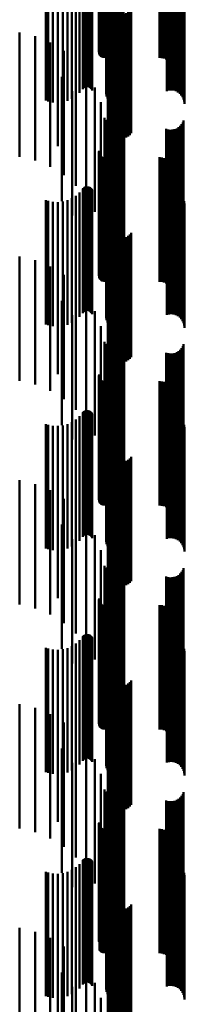
# Model space of a CAD drawing. Units: metres. Extents: x 0 to 0.673, y -0.336 to 0.329.
# Drawn here: x 0.086 to 0.092, y 0.049 to 0.088 of the extents above; entities that cross this region are included whole.
import ezdxf

# ---------------------------------------------------------------- set-up
doc = ezdxf.new("R2010")
doc.units = ezdxf.units.M
doc.linetypes.add('AUSGEZOGEN', pattern=[0])
doc.layers.add('Fertigelement', color=7, linetype='AUSGEZOGEN', lineweight=50)

msp = doc.modelspace()

# ---------------------------------------------------------------- linework, layer by layer
at = {"layer": 'Fertigelement', "transparency": 33554687}
for p, q in [((0.089058, 0.093307), (0.089058, 0.088307)), ((0.088785, 0.092044), (0.088785, 0.087044)), ((0.088789, 0.09208), (0.088789, 0.08708)), ((0.088792, 0.091974), (0.088792, 0.086974)), ((0.088805, 0.091941), (0.088805, 0.086941)), ((0.088822, 0.091911), (0.088822, 0.086911)), ((0.088844, 0.091883), (0.088844, 0.086883)), ((0.08887, 0.09186), (0.08887, 0.08686)), ((0.0889, 0.091841), (0.0889, 0.086841)), ((0.088933, 0.091827), (0.088933, 0.086827)), ((0.088967, 0.091818), (0.088967, 0.086818)), ((0.089002, 0.091815), (0.089002, 0.086815)), ((0.08906, 0.091602), (0.08906, 0.087752)), ((0.091221, 0.091815), (0.091221, 0.086815)), ((0.091313, 0.091808), (0.091313, 0.086808)), ((0.091402, 0.091784), (0.091402, 0.086784)), ((0.091485, 0.091747), (0.091485, 0.086747)), ((0.091562, 0.091695), (0.091562, 0.086695)), ((0.091628, 0.091632), (0.091628, 0.086632)), ((0.091683, 0.091558), (0.091683, 0.086558)), ((0.091725, 0.091476), (0.091725, 0.086476)), ((0.091742, 0.091116), (0.091742, 0.086116)), ((0.091752, 0.091389), (0.091752, 0.086389)), ((0.091761, 0.091206), (0.091761, 0.086206)), ((0.091764, 0.091298), (0.091764, 0.086298)), ((0.091661, 0.090951), (0.091661, 0.085951)), ((0.091709, 0.09103), (0.091709, 0.08603)), ((0.087858, 0.090273), (0.087858, 0.085273)), ((0.088006, 0.090403), (0.088006, 0.085403)), ((0.088131, 0.090554), (0.088131, 0.085554)), ((0.088154, 0.090581), (0.088154, 0.085581)), ((0.088182, 0.090605), (0.088182, 0.085605)), ((0.088213, 0.090623), (0.088213, 0.085623)), ((0.088246, 0.090636), (0.088246, 0.085636)), ((0.088281, 0.090644), (0.088281, 0.085644)), ((0.088317, 0.090645), (0.088317, 0.085645)), ((0.088353, 0.090641), (0.088353, 0.085641)), ((0.088388, 0.090631), (0.088388, 0.085631)), ((0.08842, 0.090615), (0.08842, 0.085615)), ((0.088449, 0.090594), (0.088449, 0.085594)), ((0.088475, 0.090569), (0.088475, 0.085569)), ((0.088496, 0.090539), (0.088496, 0.085539)), ((0.088512, 0.090507), (0.088512, 0.085507)), ((0.089068, 0.090353), (0.089068, 0.085353)), ((0.089092, 0.090263), (0.089092, 0.085263)), ((0.091514, 0.090481), (0.091514, 0.085481)), ((0.091605, 0.090501), (0.091605, 0.085501)), ((0.091698, 0.090506), (0.091698, 0.085506)), ((0.09179, 0.090495), (0.09179, 0.085495)), ((0.091879, 0.090468), (0.091879, 0.085468)), ((0.091962, 0.090427), (0.091962, 0.085427)), ((0.092037, 0.090372), (0.092037, 0.085372)), ((0.092101, 0.090306), (0.092101, 0.085306)), ((0.086639, 0.090093), (0.086639, 0.085093)), ((0.086739, 0.090063), (0.086739, 0.085063)), ((0.086932, 0.090024), (0.086932, 0.085024)), ((0.087128, 0.090015), (0.087128, 0.085015)), ((0.087323, 0.090037), (0.087323, 0.085037)), ((0.087513, 0.090087), (0.087513, 0.085087)), ((0.087693, 0.090167), (0.087693, 0.085167)), ((0.08913, 0.090178), (0.08913, 0.085178)), ((0.089182, 0.090102), (0.089182, 0.085102)), ((0.089247, 0.090035), (0.089247, 0.085035)), ((0.089322, 0.08998), (0.089322, 0.08498)), ((0.089405, 0.089939), (0.089405, 0.084939)), ((0.089494, 0.089912), (0.089494, 0.084912)), ((0.089586, 0.089901), (0.089586, 0.084901)), ((0.089679, 0.089906), (0.089679, 0.084906)), ((0.089769, 0.089926), (0.089769, 0.084926)), ((0.092153, 0.090229), (0.092153, 0.085229)), ((0.092192, 0.090144), (0.092192, 0.085144)), ((0.092215, 0.090055), (0.092215, 0.085055)), ((0.092223, 0.089962), (0.092223, 0.084962)), ((0.089138, 0.088902), (0.089138, 0.083902)), ((0.089177, 0.088821), (0.089177, 0.083821)), ((0.089229, 0.088749), (0.089229, 0.083749)), ((0.089292, 0.088685), (0.089292, 0.083685)), ((0.090026, 0.088712), (0.090026, 0.083712)), ((0.090085, 0.08878), (0.090085, 0.08378)), ((0.089365, 0.088633), (0.089365, 0.083633)), ((0.089445, 0.088593), (0.089445, 0.083593)), ((0.089531, 0.088568), (0.089531, 0.083568)), ((0.08962, 0.088556), (0.08962, 0.083556)), ((0.089709, 0.088559), (0.089709, 0.083559)), ((0.089797, 0.088577), (0.089797, 0.083577)), ((0.08988, 0.088609), (0.08988, 0.083609)), ((0.089958, 0.088655), (0.089958, 0.083655)), ((0.091489, 0.088365), (0.091489, 0.08796)), ((0.091573, 0.088357), (0.091573, 0.087936)), ((0.09166, 0.088353), (0.09166, 0.087926)), ((0.091747, 0.088354), (0.091747, 0.08793)), ((0.091832, 0.088361), (0.091832, 0.087948)), ((0.091914, 0.088372), (0.091914, 0.087979)), ((0.091989, 0.088389), (0.091989, 0.088023)), ((0.092057, 0.088409), (0.092057, 0.088078)), ((0.087122, 0.088097), (0.087122, 0.083262)), ((0.085589, 0.087834), (0.085589, 0.082834)), ((0.086218, 0.087681), (0.086218, 0.082681)), ((0.086815, 0.087431), (0.086815, 0.082431)), ((0.087365, 0.087091), (0.087365, 0.082091)), ((0.087856, 0.086669), (0.087856, 0.081669)), ((0.087284, 0.086049), (0.087284, 0.082509)), ((0.088275, 0.086177), (0.088275, 0.081177)), ((0.088612, 0.085625), (0.088612, 0.080625)), ((0.087698, 0.08547), (0.087698, 0.08047)), ((0.088859, 0.085026), (0.088859, 0.080046)), ((0.08901, 0.084397), (0.08901, 0.079843)), ((0.089122, 0.084334), (0.089122, 0.079334)), ((0.089169, 0.084408), (0.089169, 0.079408)), ((0.089227, 0.084474), (0.089227, 0.079474)), ((0.089294, 0.084529), (0.089294, 0.079529)), ((0.08937, 0.084573), (0.08937, 0.079573)), ((0.089451, 0.084604), (0.089451, 0.079604)), ((0.089537, 0.084622), (0.089537, 0.079622)), ((0.089624, 0.084626), (0.089624, 0.079626)), ((0.089711, 0.084616), (0.089711, 0.079616)), ((0.089795, 0.084592), (0.089795, 0.079592)), ((0.089058, 0.084307), (0.089058, 0.079307)), ((0.089088, 0.084254), (0.089088, 0.079254)), ((0.091489, 0.08396), (0.091489, 0.07896)), ((0.091573, 0.083936), (0.091573, 0.078936)), ((0.09166, 0.083926), (0.09166, 0.078926)), ((0.091747, 0.08393), (0.091747, 0.07893)), ((0.091832, 0.083948), (0.091832, 0.078948)), ((0.091914, 0.083979), (0.091914, 0.078979)), ((0.091989, 0.084023), (0.091989, 0.079023)), ((0.092057, 0.084078), (0.092057, 0.079078)), ((0.092115, 0.084144), (0.092115, 0.079144)), ((0.092161, 0.084218), (0.092161, 0.079218)), ((0.092195, 0.084298), (0.092195, 0.079298)), ((0.08906, 0.083752), (0.08906, 0.079636)), ((0.087122, 0.083262), (0.087122, 0.083262)), ((0.088785, 0.083044), (0.088785, 0.078044)), ((0.088789, 0.08308), (0.088789, 0.07808)), ((0.088792, 0.082974), (0.088792, 0.077974)), ((0.088805, 0.082941), (0.088805, 0.077941)), ((0.088822, 0.082911), (0.088822, 0.077911)), ((0.088844, 0.082883), (0.088844, 0.077883)), ((0.08887, 0.08286), (0.08887, 0.07786)), ((0.0889, 0.082841), (0.0889, 0.077841)), ((0.088933, 0.082827), (0.088933, 0.077827)), ((0.088967, 0.082818), (0.088967, 0.077818)), ((0.089002, 0.082815), (0.089002, 0.077815)), ((0.091221, 0.082815), (0.091221, 0.077815)), ((0.091313, 0.082808), (0.091313, 0.077808)), ((0.091402, 0.082784), (0.091402, 0.077784)), ((0.091485, 0.082747), (0.091485, 0.077747)), ((0.087284, 0.082509), (0.087284, 0.081049)), ((0.091562, 0.082695), (0.091562, 0.077695)), ((0.091628, 0.082632), (0.091628, 0.077632)), ((0.091683, 0.082558), (0.091683, 0.077558)), ((0.091725, 0.082476), (0.091725, 0.077476)), ((0.091752, 0.082389), (0.091752, 0.077389)), ((0.091661, 0.081951), (0.091661, 0.076951)), ((0.091709, 0.08203), (0.091709, 0.07703)), ((0.091742, 0.082116), (0.091742, 0.077116)), ((0.091761, 0.082206), (0.091761, 0.077206)), ((0.091764, 0.082298), (0.091764, 0.077298)), ((0.088131, 0.081554), (0.088131, 0.076554)), ((0.088154, 0.081581), (0.088154, 0.076581)), ((0.088182, 0.081605), (0.088182, 0.076605)), ((0.088213, 0.081623), (0.088213, 0.076623)), ((0.088246, 0.081636), (0.088246, 0.076636)), ((0.088281, 0.081644), (0.088281, 0.076644)), ((0.088317, 0.081645), (0.088317, 0.076645)), ((0.088353, 0.081641), (0.088353, 0.076641)), ((0.088388, 0.081631), (0.088388, 0.076631)), ((0.08842, 0.081615), (0.08842, 0.076615)), ((0.088449, 0.081594), (0.088449, 0.076594)), ((0.088475, 0.081569), (0.088475, 0.076569)), ((0.087693, 0.081167), (0.087693, 0.076167)), ((0.087858, 0.081273), (0.087858, 0.076273)), ((0.088006, 0.081403), (0.088006, 0.076403)), ((0.088496, 0.081539), (0.088496, 0.076539)), ((0.088512, 0.081507), (0.088512, 0.076507)), ((0.089068, 0.081353), (0.089068, 0.078864)), ((0.089092, 0.081263), (0.089092, 0.078835)), ((0.08913, 0.081178), (0.08913, 0.078808)), ((0.091514, 0.081481), (0.091514, 0.078905)), ((0.091605, 0.081501), (0.091605, 0.078912)), ((0.091698, 0.081506), (0.091698, 0.078913)), ((0.09179, 0.081495), (0.09179, 0.07891)), ((0.091879, 0.081468), (0.091879, 0.078901)), ((0.091962, 0.081427), (0.091962, 0.078888)), ((0.092037, 0.081372), (0.092037, 0.07887)), ((0.092101, 0.081306), (0.092101, 0.078849)), ((0.092153, 0.081229), (0.092153, 0.078824)), ((0.086639, 0.081093), (0.086639, 0.076093)), ((0.086739, 0.081063), (0.086739, 0.076063)), ((0.086932, 0.081024), (0.086932, 0.076024)), ((0.087128, 0.081015), (0.087128, 0.076015)), ((0.087323, 0.081037), (0.087323, 0.076037)), ((0.087513, 0.081087), (0.087513, 0.076087)), ((0.089182, 0.081102), (0.089182, 0.078783)), ((0.089247, 0.081035), (0.089247, 0.078762)), ((0.089322, 0.08098), (0.089322, 0.078744)), ((0.089405, 0.080939), (0.089405, 0.078731)), ((0.089494, 0.080912), (0.089494, 0.078722)), ((0.089586, 0.080901), (0.089586, 0.078719)), ((0.089679, 0.080906), (0.089679, 0.07872)), ((0.089769, 0.080926), (0.089769, 0.078727)), ((0.092192, 0.081144), (0.092192, 0.078797)), ((0.092215, 0.081055), (0.092215, 0.078768)), ((0.092223, 0.080962), (0.092223, 0.078738)), ((0.088859, 0.080046), (0.088859, 0.080046)), ((0.08901, 0.079843), (0.08901, 0.079397)), ((0.08906, 0.079636), (0.08906, 0.078752)), ((0.089138, 0.079902), (0.089138, 0.074902)), ((0.089177, 0.079821), (0.089177, 0.074821)), ((0.089229, 0.079749), (0.089229, 0.074749)), ((0.089292, 0.079685), (0.089292, 0.074685)), ((0.089365, 0.079633), (0.089365, 0.074633)), ((0.089445, 0.079593), (0.089445, 0.074593)), ((0.089531, 0.079568), (0.089531, 0.074568)), ((0.089797, 0.079577), (0.089797, 0.074577)), ((0.08988, 0.079609), (0.08988, 0.074609)), ((0.089958, 0.079655), (0.089958, 0.074655)), ((0.090026, 0.079712), (0.090026, 0.074712)), ((0.090085, 0.07978), (0.090085, 0.07478)), ((0.08962, 0.079556), (0.08962, 0.074556)), ((0.089709, 0.079559), (0.089709, 0.074559)), ((0.085589, 0.078834), (0.085589, 0.073834)), ((0.087122, 0.079097), (0.087122, 0.074097)), ((0.089068, 0.078864), (0.089068, 0.076353)), ((0.089092, 0.078835), (0.089092, 0.076263)), ((0.08913, 0.078808), (0.08913, 0.076178)), ((0.089182, 0.078783), (0.089182, 0.076102)), ((0.091514, 0.078905), (0.091514, 0.076481)), ((0.091605, 0.078912), (0.091605, 0.076501)), ((0.091698, 0.078913), (0.091698, 0.076506)), ((0.09179, 0.07891), (0.09179, 0.076495)), ((0.091879, 0.078901), (0.091879, 0.076468)), ((0.091962, 0.078888), (0.091962, 0.076427)), ((0.092037, 0.07887), (0.092037, 0.076372)), ((0.092101, 0.078849), (0.092101, 0.076306)), ((0.092153, 0.078824), (0.092153, 0.076229)), ((0.092192, 0.078797), (0.092192, 0.076144)), ((0.086218, 0.078681), (0.086218, 0.073681)), ((0.086815, 0.078431), (0.086815, 0.073431)), ((0.089247, 0.078762), (0.089247, 0.076035)), ((0.089322, 0.078744), (0.089322, 0.07598)), ((0.089405, 0.078731), (0.089405, 0.075939)), ((0.089494, 0.078722), (0.089494, 0.075912)), ((0.089586, 0.078719), (0.089586, 0.075901)), ((0.089679, 0.07872), (0.089679, 0.075906)), ((0.089769, 0.078727), (0.089769, 0.075926)), ((0.092215, 0.078768), (0.092215, 0.076055)), ((0.092223, 0.078738), (0.092223, 0.075962)), ((0.087365, 0.078091), (0.087365, 0.073091)), ((0.087856, 0.077669), (0.087856, 0.072669)), ((0.087284, 0.077049), (0.087284, 0.072049)), ((0.088275, 0.077177), (0.088275, 0.072177)), ((0.087698, 0.07647), (0.087698, 0.074397)), ((0.088612, 0.076625), (0.088612, 0.071625)), ((0.088859, 0.076026), (0.088859, 0.071026)), ((0.089537, 0.075622), (0.089537, 0.070622)), ((0.089624, 0.075626), (0.089624, 0.070626)), ((0.089711, 0.075616), (0.089711, 0.070616)), ((0.08901, 0.075397), (0.08901, 0.070397)), ((0.089058, 0.075307), (0.089058, 0.074023)), ((0.089088, 0.075254), (0.089088, 0.070254)), ((0.089122, 0.075334), (0.089122, 0.070334)), ((0.089169, 0.075408), (0.089169, 0.070408)), ((0.089227, 0.075474), (0.089227, 0.070474)), ((0.089294, 0.075529), (0.089294, 0.070529)), ((0.08937, 0.075573), (0.08937, 0.070573)), ((0.089451, 0.075604), (0.089451, 0.070604)), ((0.089795, 0.075592), (0.089795, 0.070592)), ((0.092161, 0.075218), (0.092161, 0.070218)), ((0.092195, 0.075298), (0.092195, 0.070298)), ((0.091489, 0.07496), (0.091489, 0.06996)), ((0.091573, 0.074936), (0.091573, 0.069936)), ((0.09166, 0.074926), (0.09166, 0.069926)), ((0.091747, 0.07493), (0.091747, 0.06993)), ((0.091832, 0.074948), (0.091832, 0.069948)), ((0.091914, 0.074979), (0.091914, 0.069979)), ((0.091989, 0.075023), (0.091989, 0.070023)), ((0.092057, 0.075078), (0.092057, 0.070078)), ((0.092115, 0.075144), (0.092115, 0.070144)), ((0.08906, 0.074752), (0.08906, 0.069752)), ((0.087698, 0.074397), (0.087698, 0.07147)), ((0.088785, 0.074044), (0.088785, 0.073617)), ((0.088789, 0.074079), (0.088789, 0.073628)), ((0.089058, 0.074023), (0.089058, 0.070307)), ((0.088789, 0.073628), (0.088789, 0.069079)), ((0.088792, 0.073974), (0.088792, 0.073594)), ((0.088805, 0.073941), (0.088805, 0.073584)), ((0.088822, 0.073911), (0.088822, 0.073574)), ((0.088844, 0.073883), (0.088844, 0.073565)), ((0.08887, 0.07386), (0.08887, 0.073557)), ((0.0889, 0.073841), (0.0889, 0.073551)), ((0.088933, 0.073827), (0.088933, 0.073547)), ((0.088967, 0.073818), (0.088967, 0.073544)), ((0.089002, 0.073815), (0.089002, 0.073543)), ((0.091221, 0.073815), (0.091221, 0.073543)), ((0.091313, 0.073808), (0.091313, 0.07354)), ((0.091402, 0.073784), (0.091402, 0.073533)), ((0.091485, 0.073747), (0.091485, 0.073521)), ((0.091562, 0.073695), (0.091562, 0.073504)), ((0.091628, 0.073632), (0.091628, 0.073484)), ((0.088785, 0.073617), (0.088785, 0.069044)), ((0.088792, 0.073594), (0.088792, 0.068975)), ((0.088805, 0.073584), (0.088805, 0.068941)), ((0.088822, 0.073574), (0.088822, 0.068911)), ((0.088844, 0.073565), (0.088844, 0.068883)), ((0.08887, 0.073557), (0.08887, 0.06886)), ((0.0889, 0.073551), (0.0889, 0.068841)), ((0.088933, 0.073547), (0.088933, 0.068827)), ((0.088967, 0.073544), (0.088967, 0.068818)), ((0.089002, 0.073543), (0.089002, 0.068815)), ((0.091221, 0.073543), (0.091221, 0.068815)), ((0.091313, 0.07354), (0.091313, 0.068808)), ((0.091402, 0.073533), (0.091402, 0.068784)), ((0.091485, 0.073521), (0.091485, 0.068747)), ((0.091562, 0.073504), (0.091562, 0.068695)), ((0.091628, 0.073484), (0.091628, 0.068632)), ((0.091683, 0.073558), (0.091683, 0.07346)), ((0.091683, 0.07346), (0.091683, 0.068558)), ((0.091725, 0.073476), (0.091725, 0.073434)), ((0.091725, 0.073434), (0.091725, 0.068476)), ((0.091752, 0.073389), (0.091752, 0.068389)), ((0.091764, 0.073298), (0.091764, 0.068298)), ((0.091661, 0.072951), (0.091661, 0.067951)), ((0.091709, 0.07303), (0.091709, 0.06803)), ((0.091742, 0.073116), (0.091742, 0.068116)), ((0.091761, 0.073206), (0.091761, 0.068206)), ((0.088131, 0.072554), (0.088131, 0.067554)), ((0.088154, 0.072581), (0.088154, 0.067581)), ((0.088182, 0.072605), (0.088182, 0.067605)), ((0.088213, 0.072623), (0.088213, 0.067623)), ((0.088246, 0.072636), (0.088246, 0.067636)), ((0.088281, 0.072644), (0.088281, 0.067644)), ((0.088317, 0.072645), (0.088317, 0.067645)), ((0.088353, 0.072641), (0.088353, 0.067641)), ((0.088388, 0.072631), (0.088388, 0.067631)), ((0.08842, 0.072615), (0.08842, 0.067615)), ((0.088449, 0.072594), (0.088449, 0.067594)), ((0.088475, 0.072569), (0.088475, 0.067569)), ((0.088496, 0.072539), (0.088496, 0.067539)), ((0.088512, 0.072507), (0.088512, 0.067507)), ((0.091514, 0.072481), (0.091514, 0.067481)), ((0.091605, 0.072501), (0.091605, 0.067501)), ((0.091698, 0.072506), (0.091698, 0.067506)), ((0.09179, 0.072495), (0.09179, 0.067495)), ((0.091879, 0.072468), (0.091879, 0.067468)), ((0.086639, 0.072093), (0.086639, 0.067093)), ((0.086739, 0.072063), (0.086739, 0.067063)), ((0.087513, 0.072087), (0.087513, 0.067087)), ((0.087693, 0.072167), (0.087693, 0.067167)), ((0.087858, 0.072273), (0.087858, 0.067273)), ((0.088006, 0.072403), (0.088006, 0.067403)), ((0.089068, 0.072353), (0.089068, 0.067353)), ((0.089092, 0.072263), (0.089092, 0.067263)), ((0.08913, 0.072178), (0.08913, 0.067178)), ((0.089182, 0.072102), (0.089182, 0.067102)), ((0.091962, 0.072427), (0.091962, 0.067427)), ((0.092037, 0.072372), (0.092037, 0.067372)), ((0.092101, 0.072306), (0.092101, 0.067306)), ((0.092153, 0.072229), (0.092153, 0.067229)), ((0.092192, 0.072144), (0.092192, 0.067144)), ((0.092215, 0.072055), (0.092215, 0.067055)), ((0.086932, 0.072024), (0.086932, 0.067024)), ((0.087128, 0.072015), (0.087128, 0.067015)), ((0.087323, 0.072037), (0.087323, 0.067037)), ((0.089247, 0.072035), (0.089247, 0.067035)), ((0.089322, 0.07198), (0.089322, 0.06698)), ((0.089405, 0.071939), (0.089405, 0.066939)), ((0.089494, 0.071912), (0.089494, 0.066912)), ((0.089586, 0.071901), (0.089586, 0.066901)), ((0.089679, 0.071906), (0.089679, 0.066906)), ((0.089769, 0.071926), (0.089769, 0.066926)), ((0.092223, 0.071962), (0.092223, 0.066962)), ((0.089138, 0.070902), (0.089138, 0.065902)), ((0.089177, 0.070821), (0.089177, 0.065821)), ((0.089229, 0.070749), (0.089229, 0.065749)), ((0.089292, 0.070685), (0.089292, 0.065685)), ((0.089365, 0.070633), (0.089365, 0.065633)), ((0.089445, 0.070593), (0.089445, 0.065593)), ((0.089531, 0.070568), (0.089531, 0.065568)), ((0.08962, 0.070556), (0.08962, 0.065556)), ((0.089709, 0.070559), (0.089709, 0.065559)), ((0.089797, 0.070577), (0.089797, 0.065577)), ((0.08988, 0.070609), (0.08988, 0.065609)), ((0.089958, 0.070655), (0.089958, 0.065655)), ((0.090026, 0.070712), (0.090026, 0.065712)), ((0.090085, 0.07078), (0.090085, 0.06578)), ((0.087122, 0.070097), (0.087122, 0.065097)), ((0.085589, 0.069834), (0.085589, 0.06873)), ((0.086218, 0.069681), (0.086218, 0.068688)), ((0.086815, 0.069431), (0.086815, 0.068619)), ((0.087365, 0.069091), (0.087365, 0.068525)), ((0.085589, 0.06873), (0.085589, 0.064834)), ((0.086218, 0.068688), (0.086218, 0.064681)), ((0.086815, 0.068619), (0.086815, 0.064431)), ((0.087365, 0.068525), (0.087365, 0.064091)), ((0.087856, 0.068669), (0.087856, 0.068409)), ((0.087856, 0.068409), (0.087856, 0.063669)), ((0.088275, 0.068177), (0.088275, 0.063177)), ((0.087284, 0.068049), (0.087284, 0.063049)), ((0.087698, 0.06747), (0.087698, 0.063126)), ((0.088612, 0.067625), (0.088612, 0.062625)), ((0.088859, 0.067026), (0.088859, 0.062026)), ((0.089294, 0.066529), (0.089294, 0.065344)), ((0.08937, 0.066573), (0.08937, 0.065356)), ((0.089451, 0.066604), (0.089451, 0.065365)), ((0.089537, 0.066622), (0.089537, 0.06537)), ((0.089624, 0.066626), (0.089624, 0.065371)), ((0.089711, 0.066616), (0.089711, 0.065368)), ((0.089795, 0.066592), (0.089795, 0.065361)), ((0.08901, 0.066397), (0.08901, 0.061397)), ((0.089058, 0.066307), (0.089058, 0.062807)), ((0.089088, 0.066254), (0.089088, 0.065268)), ((0.089122, 0.066334), (0.089122, 0.065291)), ((0.089169, 0.066408), (0.089169, 0.065311)), ((0.089227, 0.066474), (0.089227, 0.065329)), ((0.092115, 0.066144), (0.092115, 0.065238)), ((0.092161, 0.066218), (0.092161, 0.065258)), ((0.092195, 0.066298), (0.092195, 0.065281)), ((0.08906, 0.065752), (0.08906, 0.060752)), ((0.091489, 0.06596), (0.091489, 0.065187)), ((0.091573, 0.065936), (0.091573, 0.065181)), ((0.09166, 0.065926), (0.09166, 0.065178)), ((0.091747, 0.06593), (0.091747, 0.065179)), ((0.091832, 0.065948), (0.091832, 0.065184)), ((0.091914, 0.065979), (0.091914, 0.065193)), ((0.091989, 0.066023), (0.091989, 0.065205)), ((0.092057, 0.066078), (0.092057, 0.06522)), ((0.089227, 0.065329), (0.089227, 0.061474)), ((0.089294, 0.065344), (0.089294, 0.061529)), ((0.08937, 0.065356), (0.08937, 0.061573)), ((0.089451, 0.065365), (0.089451, 0.061604)), ((0.089537, 0.06537), (0.089537, 0.061622)), ((0.089624, 0.065371), (0.089624, 0.061626)), ((0.089711, 0.065368), (0.089711, 0.061616)), ((0.089795, 0.065361), (0.089795, 0.061592)), ((0.088785, 0.065044), (0.088785, 0.062459)), ((0.088789, 0.065079), (0.088789, 0.062469)), ((0.088792, 0.064975), (0.088792, 0.06244)), ((0.088805, 0.064941), (0.088805, 0.062431)), ((0.089088, 0.065268), (0.089088, 0.061254)), ((0.089122, 0.065291), (0.089122, 0.061334)), ((0.089169, 0.065311), (0.089169, 0.061408)), ((0.091489, 0.065187), (0.091489, 0.06096)), ((0.091573, 0.065181), (0.091573, 0.060936)), ((0.09166, 0.065178), (0.09166, 0.060926)), ((0.091747, 0.065179), (0.091747, 0.06093)), ((0.091832, 0.065184), (0.091832, 0.060948)), ((0.091914, 0.065193), (0.091914, 0.060979)), ((0.091989, 0.065205), (0.091989, 0.061023)), ((0.092057, 0.06522), (0.092057, 0.061078)), ((0.092115, 0.065238), (0.092115, 0.061144)), ((0.092161, 0.065258), (0.092161, 0.061218)), ((0.092195, 0.065281), (0.092195, 0.061298)), ((0.088822, 0.064911), (0.088822, 0.062422)), ((0.088844, 0.064883), (0.088844, 0.062415)), ((0.08887, 0.06486), (0.08887, 0.062408)), ((0.0889, 0.064841), (0.0889, 0.062403)), ((0.088933, 0.064827), (0.088933, 0.062399)), ((0.088967, 0.064818), (0.088967, 0.062397)), ((0.089002, 0.064815), (0.089002, 0.062396)), ((0.091221, 0.064815), (0.091221, 0.062396)), ((0.091313, 0.064808), (0.091313, 0.062394)), ((0.091402, 0.064784), (0.091402, 0.062388)), ((0.091485, 0.064747), (0.091485, 0.062377)), ((0.091562, 0.064695), (0.091562, 0.062363)), ((0.091628, 0.064632), (0.091628, 0.062346)), ((0.091683, 0.064558), (0.091683, 0.062325)), ((0.091725, 0.064476), (0.091725, 0.062303)), ((0.091752, 0.064389), (0.091752, 0.062279)), ((0.091761, 0.064206), (0.091761, 0.062228)), ((0.091764, 0.064298), (0.091764, 0.062254)), ((0.091661, 0.063951), (0.091661, 0.062158)), ((0.091709, 0.06403), (0.091709, 0.06218)), ((0.091742, 0.064116), (0.091742, 0.062204)), ((0.088006, 0.063403), (0.088006, 0.062007)), ((0.088131, 0.063554), (0.088131, 0.062049)), ((0.088154, 0.063581), (0.088154, 0.062057)), ((0.088182, 0.063605), (0.088182, 0.062063)), ((0.088213, 0.063623), (0.088213, 0.062068)), ((0.088246, 0.063636), (0.088246, 0.062072)), ((0.088281, 0.063644), (0.088281, 0.062074)), ((0.088317, 0.063645), (0.088317, 0.062074)), ((0.088353, 0.063641), (0.088353, 0.062073)), ((0.088388, 0.063631), (0.088388, 0.06207)), ((0.08842, 0.063615), (0.08842, 0.062066)), ((0.088449, 0.063594), (0.088449, 0.06206)), ((0.088475, 0.063569), (0.088475, 0.062053)), ((0.088496, 0.063539), (0.088496, 0.062045)), ((0.088512, 0.063507), (0.088512, 0.062036)), ((0.089068, 0.063353), (0.089068, 0.058353)), ((0.091514, 0.063481), (0.091514, 0.058481)), ((0.091605, 0.063501), (0.091605, 0.058501)), ((0.091698, 0.063506), (0.091698, 0.058506)), ((0.09179, 0.063495), (0.09179, 0.058495)), ((0.091879, 0.063468), (0.091879, 0.058468)), ((0.091962, 0.063427), (0.091962, 0.058427)), ((0.092037, 0.063372), (0.092037, 0.058372)), ((0.086639, 0.063093), (0.086639, 0.061922)), ((0.086739, 0.063063), (0.086739, 0.061914)), ((0.086932, 0.063024), (0.086932, 0.061903)), ((0.087128, 0.063015), (0.087128, 0.061901)), ((0.087323, 0.063037), (0.087323, 0.061907)), ((0.087513, 0.063087), (0.087513, 0.061921)), ((0.087693, 0.063167), (0.087693, 0.061942)), ((0.087698, 0.063126), (0.087698, 0.06247)), ((0.087858, 0.063273), (0.087858, 0.061972)), ((0.089092, 0.063263), (0.089092, 0.058263)), ((0.08913, 0.063178), (0.08913, 0.058178)), ((0.089182, 0.063102), (0.089182, 0.058102)), ((0.089247, 0.063035), (0.089247, 0.058035)), ((0.089322, 0.06298), (0.089322, 0.05798)), ((0.092101, 0.063306), (0.092101, 0.058306)), ((0.092153, 0.063229), (0.092153, 0.058229)), ((0.092192, 0.063144), (0.092192, 0.058144)), ((0.092215, 0.063055), (0.092215, 0.058055)), ((0.092223, 0.062962), (0.092223, 0.057962)), ((0.089058, 0.062807), (0.089058, 0.061307)), ((0.089405, 0.062939), (0.089405, 0.057939)), ((0.089494, 0.062912), (0.089494, 0.057912)), ((0.089586, 0.062901), (0.089586, 0.057901)), ((0.089679, 0.062906), (0.089679, 0.057906)), ((0.089769, 0.062926), (0.089769, 0.057926)), ((0.088785, 0.062459), (0.088785, 0.060044)), ((0.088789, 0.062469), (0.088789, 0.060079)), ((0.088792, 0.06244), (0.088792, 0.059975)), ((0.088805, 0.062431), (0.088805, 0.059941)), ((0.088822, 0.062422), (0.088822, 0.059911)), ((0.088844, 0.062415), (0.088844, 0.059883)), ((0.08887, 0.062408), (0.08887, 0.05986)), ((0.0889, 0.062403), (0.0889, 0.059841)), ((0.088933, 0.062399), (0.088933, 0.059827)), ((0.088967, 0.062397), (0.088967, 0.059818)), ((0.089002, 0.062396), (0.089002, 0.059815)), ((0.091221, 0.062396), (0.091221, 0.059815)), ((0.091313, 0.062394), (0.091313, 0.059808)), ((0.091402, 0.062388), (0.091402, 0.059784)), ((0.091485, 0.062377), (0.091485, 0.059747)), ((0.091562, 0.062363), (0.091562, 0.059695)), ((0.091628, 0.062346), (0.091628, 0.059632)), ((0.091661, 0.062158), (0.091661, 0.058951)), ((0.091683, 0.062325), (0.091683, 0.059558)), ((0.091709, 0.06218), (0.091709, 0.05903)), ((0.091725, 0.062303), (0.091725, 0.059476)), ((0.091742, 0.062204), (0.091742, 0.059116)), ((0.091752, 0.062279), (0.091752, 0.059389)), ((0.091761, 0.062228), (0.091761, 0.059206)), ((0.091764, 0.062254), (0.091764, 0.059298)), ((0.086639, 0.061922), (0.086639, 0.058093)), ((0.086739, 0.061914), (0.086739, 0.058063)), ((0.086932, 0.061903), (0.086932, 0.058024)), ((0.087128, 0.061901), (0.087128, 0.058015)), ((0.087323, 0.061907), (0.087323, 0.058037)), ((0.087513, 0.061921), (0.087513, 0.058087)), ((0.087693, 0.061942), (0.087693, 0.058167)), ((0.087858, 0.061972), (0.087858, 0.058273)), ((0.088006, 0.062007), (0.088006, 0.058403)), ((0.088131, 0.062049), (0.088131, 0.058554)), ((0.088154, 0.062057), (0.088154, 0.058581)), ((0.088182, 0.062063), (0.088182, 0.058605)), ((0.088213, 0.062068), (0.088213, 0.058623)), ((0.088246, 0.062072), (0.088246, 0.058636)), ((0.088281, 0.062074), (0.088281, 0.058644)), ((0.088317, 0.062074), (0.088317, 0.058645)), ((0.088353, 0.062073), (0.088353, 0.058641)), ((0.088388, 0.06207), (0.088388, 0.058631)), ((0.08842, 0.062066), (0.08842, 0.058615)), ((0.088449, 0.06206), (0.088449, 0.058594)), ((0.088475, 0.062053), (0.088475, 0.058569)), ((0.088496, 0.062045), (0.088496, 0.058539)), ((0.088512, 0.062036), (0.088512, 0.058507)), ((0.089138, 0.061902), (0.089138, 0.061594)), ((0.089177, 0.061821), (0.089177, 0.061572)), ((0.090085, 0.06178), (0.090085, 0.061561)), ((0.089138, 0.061594), (0.089138, 0.056902)), ((0.089177, 0.061572), (0.089177, 0.056821)), ((0.089229, 0.061749), (0.089229, 0.061552)), ((0.089229, 0.061552), (0.089229, 0.056749)), ((0.089292, 0.061685), (0.089292, 0.061535)), ((0.089292, 0.061535), (0.089292, 0.056685)), ((0.089365, 0.061633), (0.089365, 0.06152)), ((0.089365, 0.06152), (0.089365, 0.056633)), ((0.089445, 0.061593), (0.089445, 0.06151)), ((0.089445, 0.06151), (0.089445, 0.056593)), ((0.089531, 0.061568), (0.089531, 0.061502)), ((0.089531, 0.061502), (0.089531, 0.056568)), ((0.08962, 0.061556), (0.08962, 0.061499)), ((0.08962, 0.061499), (0.08962, 0.056556)), ((0.089709, 0.061559), (0.089709, 0.0615)), ((0.089709, 0.0615), (0.089709, 0.056559)), ((0.089797, 0.061577), (0.089797, 0.061505)), ((0.089797, 0.061505), (0.089797, 0.056577)), ((0.08988, 0.061609), (0.08988, 0.061514)), ((0.08988, 0.061514), (0.08988, 0.056609)), ((0.089958, 0.061655), (0.089958, 0.061526)), ((0.089958, 0.061526), (0.089958, 0.056655)), ((0.090026, 0.061712), (0.090026, 0.061542)), ((0.090026, 0.061542), (0.090026, 0.056712)), ((0.090085, 0.061561), (0.090085, 0.05678)), ((0.087122, 0.061097), (0.087122, 0.056097)), ((0.085589, 0.060834), (0.085589, 0.056494)), ((0.086218, 0.060681), (0.086218, 0.056459)), ((0.086815, 0.060431), (0.086815, 0.056402)), ((0.087365, 0.060091), (0.087365, 0.056324)), ((0.087856, 0.059669), (0.087856, 0.056228)), ((0.087284, 0.059049), (0.087284, 0.054049)), ((0.088275, 0.059177), (0.088275, 0.056115)), ((0.088612, 0.058625), (0.088612, 0.055989)), ((0.087698, 0.05847), (0.087698, 0.05347)), ((0.088859, 0.058026), (0.088859, 0.055853)), ((0.089169, 0.057408), (0.089169, 0.053655)), ((0.089227, 0.057474), (0.089227, 0.05367)), ((0.089294, 0.057529), (0.089294, 0.053682)), ((0.08937, 0.057573), (0.08937, 0.053693)), ((0.089451, 0.057604), (0.089451, 0.0537)), ((0.089537, 0.057622), (0.089537, 0.053704)), ((0.089624, 0.057626), (0.089624, 0.053705)), ((0.089711, 0.057616), (0.089711, 0.053702)), ((0.089795, 0.057592), (0.089795, 0.053697)), ((0.08901, 0.057397), (0.08901, 0.055709)), ((0.089058, 0.057307), (0.089058, 0.052307)), ((0.089088, 0.057254), (0.089088, 0.05362)), ((0.089122, 0.057334), (0.089122, 0.053638)), ((0.091989, 0.057023), (0.091989, 0.053567)), ((0.092057, 0.057078), (0.092057, 0.053579)), ((0.092115, 0.057144), (0.092115, 0.053594)), ((0.092161, 0.057218), (0.092161, 0.053611)), ((0.092195, 0.057298), (0.092195, 0.05363)), ((0.08906, 0.056752), (0.08906, 0.055562)), ((0.091489, 0.05696), (0.091489, 0.053552)), ((0.091573, 0.056936), (0.091573, 0.053547)), ((0.09166, 0.056926), (0.09166, 0.053545)), ((0.091747, 0.05693), (0.091747, 0.053546)), ((0.091832, 0.056948), (0.091832, 0.05355)), ((0.091914, 0.056979), (0.091914, 0.053557)), ((0.085589, 0.056494), (0.085589, 0.055834)), ((0.086218, 0.056459), (0.086218, 0.055681)), ((0.086815, 0.056402), (0.086815, 0.055431)), ((0.087365, 0.056324), (0.087365, 0.055091)), ((0.087856, 0.056228), (0.087856, 0.054669)), ((0.088275, 0.056115), (0.088275, 0.054177)), ((0.088612, 0.055989), (0.088612, 0.053625)), ((0.088785, 0.056044), (0.088785, 0.051287)), ((0.088789, 0.056079), (0.088789, 0.051295)), ((0.088792, 0.055975), (0.088792, 0.051271)), ((0.088805, 0.055941), (0.088805, 0.051263)), ((0.088822, 0.055911), (0.088822, 0.051256)), ((0.088844, 0.055883), (0.088844, 0.05125)), ((0.088859, 0.055853), (0.088859, 0.053026)), ((0.08887, 0.05586), (0.08887, 0.051244)), ((0.0889, 0.055841), (0.0889, 0.05124)), ((0.088933, 0.055827), (0.088933, 0.051237)), ((0.088967, 0.055818), (0.088967, 0.051235)), ((0.089002, 0.055815), (0.089002, 0.051234)), ((0.091221, 0.055815), (0.091221, 0.051234)), ((0.08901, 0.055709), (0.08901, 0.052397)), ((0.08906, 0.055562), (0.08906, 0.051752)), ((0.091313, 0.055808), (0.091313, 0.051233)), ((0.091402, 0.055784), (0.091402, 0.051227)), ((0.091485, 0.055747), (0.091485, 0.051219)), ((0.091562, 0.055695), (0.091562, 0.051207)), ((0.091628, 0.055632), (0.091628, 0.051192)), ((0.091683, 0.055558), (0.091683, 0.051176)), ((0.091725, 0.055476), (0.091725, 0.051157)), ((0.091709, 0.05503), (0.091709, 0.051055)), ((0.091742, 0.055116), (0.091742, 0.051074)), ((0.091752, 0.055389), (0.091752, 0.051137)), ((0.091761, 0.055206), (0.091761, 0.051095)), ((0.091764, 0.055298), (0.091764, 0.051116)), ((0.088246, 0.054636), (0.088246, 0.050965)), ((0.088281, 0.054644), (0.088281, 0.050967)), ((0.088317, 0.054645), (0.088317, 0.050967)), ((0.088353, 0.054641), (0.088353, 0.050966)), ((0.088388, 0.054631), (0.088388, 0.050964)), ((0.091661, 0.054951), (0.091661, 0.051037)), ((0.087858, 0.054273), (0.087858, 0.050882)), ((0.088006, 0.054403), (0.088006, 0.050912)), ((0.088131, 0.054554), (0.088131, 0.050946)), ((0.088154, 0.054581), (0.088154, 0.050952)), ((0.088182, 0.054605), (0.088182, 0.050958)), ((0.088213, 0.054623), (0.088213, 0.050962)), ((0.08842, 0.054615), (0.08842, 0.05096)), ((0.088449, 0.054594), (0.088449, 0.050955)), ((0.088475, 0.054569), (0.088475, 0.050949)), ((0.088496, 0.054539), (0.088496, 0.050943)), ((0.088512, 0.054507), (0.088512, 0.050935)), ((0.089068, 0.054353), (0.089068, 0.049353)), ((0.089092, 0.054263), (0.089092, 0.049263)), ((0.091514, 0.054481), (0.091514, 0.049481)), ((0.091605, 0.054501), (0.091605, 0.049501)), ((0.091698, 0.054506), (0.091698, 0.049506)), ((0.09179, 0.054495), (0.09179, 0.049495)), ((0.091879, 0.054468), (0.091879, 0.049468)), ((0.091962, 0.054427), (0.091962, 0.049427)), ((0.092037, 0.054372), (0.092037, 0.049372)), ((0.092101, 0.054306), (0.092101, 0.049306)), ((0.086639, 0.054093), (0.086639, 0.050841)), ((0.086739, 0.054063), (0.086739, 0.050834)), ((0.086932, 0.054024), (0.086932, 0.050825)), ((0.087128, 0.054015), (0.087128, 0.050823)), ((0.087323, 0.054037), (0.087323, 0.050828)), ((0.087513, 0.054087), (0.087513, 0.050839)), ((0.087693, 0.054167), (0.087693, 0.050858)), ((0.08913, 0.054178), (0.08913, 0.049178)), ((0.089182, 0.054102), (0.089182, 0.049102)), ((0.089247, 0.054035), (0.089247, 0.049035)), ((0.089322, 0.05398), (0.089322, 0.04898)), ((0.089405, 0.053939), (0.089405, 0.048939)), ((0.089494, 0.053912), (0.089494, 0.048912)), ((0.089586, 0.053901), (0.089586, 0.048901)), ((0.089679, 0.053906), (0.089679, 0.048906)), ((0.089769, 0.053926), (0.089769, 0.048926)), ((0.092153, 0.054229), (0.092153, 0.049229)), ((0.092192, 0.054144), (0.092192, 0.049144)), ((0.092215, 0.054055), (0.092215, 0.049055)), ((0.092223, 0.053962), (0.092223, 0.048962)), ((0.089088, 0.05362), (0.089088, 0.052254)), ((0.089122, 0.053638), (0.089122, 0.052334)), ((0.089169, 0.053655), (0.089169, 0.052408)), ((0.089227, 0.05367), (0.089227, 0.052474)), ((0.089294, 0.053682), (0.089294, 0.052529)), ((0.08937, 0.053693), (0.08937, 0.052573)), ((0.089451, 0.0537), (0.089451, 0.052604)), ((0.089537, 0.053704), (0.089537, 0.052622)), ((0.089624, 0.053705), (0.089624, 0.052626)), ((0.089711, 0.053702), (0.089711, 0.052616)), ((0.089795, 0.053697), (0.089795, 0.052592)), ((0.091489, 0.053552), (0.091489, 0.05196)), ((0.091573, 0.053547), (0.091573, 0.051936)), ((0.09166, 0.053545), (0.09166, 0.051926)), ((0.091747, 0.053546), (0.091747, 0.05193)), ((0.091832, 0.05355), (0.091832, 0.051948)), ((0.091914, 0.053557), (0.091914, 0.051979)), ((0.091989, 0.053567), (0.091989, 0.052023)), ((0.092057, 0.053579), (0.092057, 0.052078)), ((0.092115, 0.053594), (0.092115, 0.052144)), ((0.092161, 0.053611), (0.092161, 0.052218)), ((0.092195, 0.05363), (0.092195, 0.052298)), ((0.089138, 0.052902), (0.089138, 0.050569)), ((0.089177, 0.052821), (0.089177, 0.05055)), ((0.089229, 0.052749), (0.089229, 0.050534)), ((0.089292, 0.052685), (0.089292, 0.050519)), ((0.089958, 0.052655), (0.089958, 0.050512)), ((0.090026, 0.052712), (0.090026, 0.050525)), ((0.090085, 0.05278), (0.090085, 0.050541)), ((0.089365, 0.052633), (0.089365, 0.050507)), ((0.089445, 0.052593), (0.089445, 0.050498)), ((0.089531, 0.052568), (0.089531, 0.050492)), ((0.08962, 0.052556), (0.08962, 0.05049)), ((0.089709, 0.052559), (0.089709, 0.05049)), ((0.089797, 0.052577), (0.089797, 0.050494)), ((0.08988, 0.052609), (0.08988, 0.050502)), ((0.087122, 0.052097), (0.087122, 0.050385)), ((0.085589, 0.051834), (0.085589, 0.046834)), ((0.086218, 0.051681), (0.086218, 0.046681)), ((0.086815, 0.051431), (0.086815, 0.046431)), ((0.087365, 0.051091), (0.087365, 0.046091)), ((0.088785, 0.051287), (0.088785, 0.051287)), ((0.088789, 0.051295), (0.088789, 0.051295)), ((0.088792, 0.051271), (0.088792, 0.051271)), ((0.088805, 0.051263), (0.088805, 0.050941)), ((0.088822, 0.051256), (0.088822, 0.050911)), ((0.088844, 0.05125), (0.088844, 0.050883)), ((0.08887, 0.051244), (0.08887, 0.05086)), ((0.0889, 0.05124), (0.0889, 0.050841)), ((0.088933, 0.051237), (0.088933, 0.050827)), ((0.088967, 0.051235), (0.088967, 0.050818)), ((0.089002, 0.051234), (0.089002, 0.050815)), ((0.091221, 0.051234), (0.091221, 0.050815)), ((0.091313, 0.051233), (0.091313, 0.050808)), ((0.091402, 0.051227), (0.091402, 0.050784)), ((0.091485, 0.051219), (0.091485, 0.050747)), ((0.091562, 0.051207), (0.091562, 0.050695)), ((0.091628, 0.051192), (0.091628, 0.050632)), ((0.091683, 0.051176), (0.091683, 0.050558)), ((0.091725, 0.051157), (0.091725, 0.050476)), ((0.091742, 0.051074), (0.091742, 0.050116)), ((0.091752, 0.051137), (0.091752, 0.050389)), ((0.091761, 0.051095), (0.091761, 0.050206)), ((0.091764, 0.051116), (0.091764, 0.050298)), ((0.086639, 0.050841), (0.086639, 0.049093)), ((0.086739, 0.050834), (0.086739, 0.049063)), ((0.086932, 0.050825), (0.086932, 0.049024)), ((0.087128, 0.050823), (0.087128, 0.049015)), ((0.087323, 0.050828), (0.087323, 0.049037)), ((0.087513, 0.050839), (0.087513, 0.049087)), ((0.087693, 0.050858), (0.087693, 0.049167)), ((0.087856, 0.050669), (0.087856, 0.045669)), ((0.087858, 0.050882), (0.087858, 0.049273)), ((0.088006, 0.050912), (0.088006, 0.049403)), ((0.088131, 0.050946), (0.088131, 0.049554)), ((0.088154, 0.050952), (0.088154, 0.049581)), ((0.088182, 0.050958), (0.088182, 0.049605)), ((0.088213, 0.050962), (0.088213, 0.049623)), ((0.088246, 0.050965), (0.088246, 0.049636)), ((0.088281, 0.050967), (0.088281, 0.049644)), ((0.088317, 0.050967), (0.088317, 0.049645)), ((0.088353, 0.050966), (0.088353, 0.049641)), ((0.088388, 0.050964), (0.088388, 0.049631)), ((0.08842, 0.05096), (0.08842, 0.049615)), ((0.088449, 0.050955), (0.088449, 0.049594)), ((0.088475, 0.050949), (0.088475, 0.049569)), ((0.088496, 0.050943), (0.088496, 0.049539)), ((0.088512, 0.050935), (0.088512, 0.049507)), ((0.091661, 0.051037), (0.091661, 0.049951)), ((0.091709, 0.051055), (0.091709, 0.05003)), ((0.087122, 0.050385), (0.087122, 0.047097)), ((0.089138, 0.050569), (0.089138, 0.047902)), ((0.089177, 0.05055), (0.089177, 0.047821)), ((0.089229, 0.050534), (0.089229, 0.047749)), ((0.089292, 0.050519), (0.089292, 0.047685)), ((0.089365, 0.050507), (0.089365, 0.047633)), ((0.089445, 0.050498), (0.089445, 0.047593)), ((0.089531, 0.050492), (0.089531, 0.047568)), ((0.08962, 0.05049), (0.08962, 0.047556)), ((0.089709, 0.05049), (0.089709, 0.047559)), ((0.089797, 0.050494), (0.089797, 0.047577)), ((0.08988, 0.050502), (0.08988, 0.047609)), ((0.089958, 0.050512), (0.089958, 0.047655)), ((0.090026, 0.050525), (0.090026, 0.047712)), ((0.090085, 0.050541), (0.090085, 0.04778)), ((0.087284, 0.050049), (0.087284, 0.049917)), ((0.087284, 0.049917), (0.087284, 0.045049)), ((0.088275, 0.050177), (0.088275, 0.045177)), ((0.088612, 0.049625), (0.088612, 0.044625)), ((0.087698, 0.04947), (0.087698, 0.04447)), ((0.088859, 0.049026), (0.088859, 0.044026))]:
    msp.add_line(p, q, dxfattribs=at)

doc.saveas('drawing.dxf')
